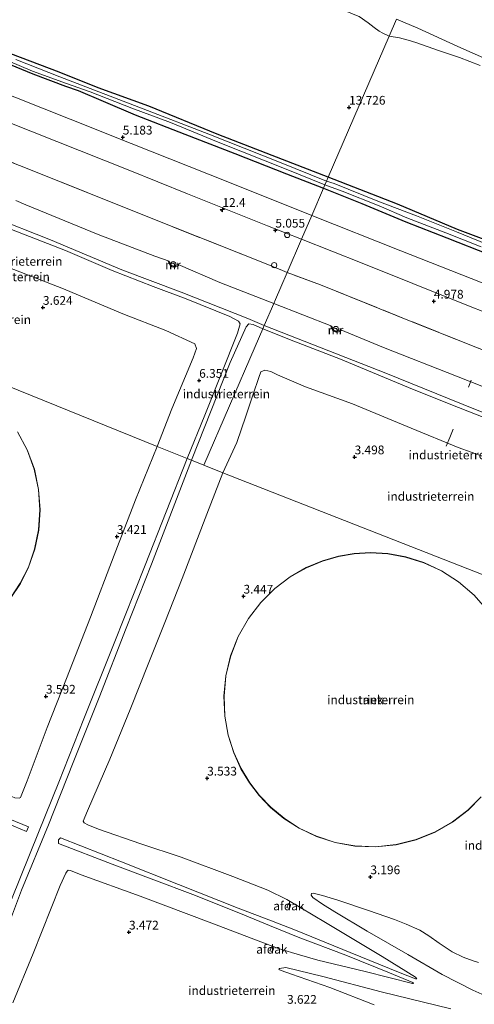
# Model space of a CAD drawing. Units: metres. Extents: x 60000 to 68857, y 443748 to 446428.
# Drawn here: x 63393 to 63523, y 444042 to 444323 of the extents above; entities that cross this region are included whole.
import ezdxf
from ezdxf.enums import TextEntityAlignment as Align

# ---------------------------------------------------------------- set-up
doc = ezdxf.new("R2010")
doc.units = ezdxf.units.M
doc.linetypes.add('IE-TERREINAFSCHEIDING', pattern=[10, 8, -2])
doc.layers.get('0').update_dxf_attribs({"lineweight": 25})
for name, color, linetype, lineweight in [('B-ME-AL-OVERIG-L-B1', 7, 'Continuous', 18), ('B-ME-AL-OVERIG-S-B1', 7, 'Continuous', 18), ('B-ME-AM-KILOMETR-S-B1', 7, 'Continuous', 18), ('B-ME-GR-BOMENSTRUIKEN-GV-B6', 93, 'Continuous', 18), ('B-ME-GW-HOOGTEPUNT-S-B1', 10, 'Continuous', 25), ('B-ME-GW-INSTEEKWATERGANG-L-B1', 10, 'Continuous', 25), ('B-ME-GW-KRUINLIJN-L-B1', 93, 'Continuous', 18), ('B-ME-GW-TEENLIJN-L-B1', 93, 'Continuous', 18), ('B-ME-IE-GRASLAND-GV-B6', 93, 'Continuous', 18), ('B-ME-IE-GRONDWERKLIJN-GROND_INGERICHT-GV-B6', 253, 'Continuous', 18), ('B-ME-IE-HULPGEOMETRIE-L-B1', 53, 'Continuous', 18), ('B-ME-IE-TERREINAFSCHEIDING-DOORGANG-L-B1', 8, 'IE-TERREINAFSCHEIDING-KUNSTMATIG-OPEN', 18), ('B-ME-IE-TERREINAFSCHEIDING-RASTERHEKWERK-L-B1', 8, 'IE-TERREINAFSCHEIDING', 18), ('B-ME-KG-KADASTRAAL-DAKRAND-L-B1', 13, 'Continuous', 18), ('B-ME-MW-MUUR-GV-B6', 8, 'IE-TERREINAFSCHEIDING-KUNSTMATIG', 18), ('B-ME-OG-BEBOUWING-GV-B6', 173, 'Continuous', 18), ('B-ME-OG-WATER-GV-B6', 153, 'Continuous', 18), ('B-ME-VH-VERH_SOORT-BITUMEN-GV-B6', 8, 'IE-TERREINAFSCHEIDING-NATUURLIJK-HOUTWAL', 18)]:
    doc.layers.add(name, color=color, linetype=linetype, lineweight=lineweight)
doc.styles.add('NLCS-ISO', font='NLCS-ISO.TTF')
doc.linetypes.add('IE-TERREINAFSCHEIDING-KUNSTMATIG', pattern='A,4,[82,NLCS.SHX,S=0.75,R=90,X=0,Y=0],4,-2', length=10)
doc.linetypes.add('IE-TERREINAFSCHEIDING-KUNSTMATIG-OPEN', pattern='A,7,-1.5,[67,NLCS.SHX,S=0.75,R=0,X=0,Y=0],-1.5', length=10)
doc.linetypes.add('IE-TERREINAFSCHEIDING-NATUURLIJK-HOUTWAL', pattern='A,7,-1.5,[67,NLCS.SHX,S=0.75,R=45,X=0,Y=0],-1.5,7,-1.5,[70,NLCS.SHX,S=0.75,R=0,X=0,Y=0],-1.5', length=20)

# ---------------------------------------------------------------- blocks, each defined once
blk = doc.blocks.new('dtb')
blk.add_circle((0, 0), 0.75)
blk = doc.blocks.new('hecto')
for p, q in [((0, 0.625), (-0.625, 0)), ((0, -0.625), (0, 0.625)), ((-0.625, 0), (0.625, 0)), ((0.625, 0), (0, -0.625))]:
    blk.add_line(p, q)
blk = doc.blocks.new('hoogtepunt')
for p, q in [((-0.5, 0), (0.5, 0)), ((0, 0.5), (0, -0.5))]:
    blk.add_line(p, q)

msp = doc.modelspace()

# ---------------------------------------------------------------- linework, layer by layer
at = {"layer": 'B-ME-AL-OVERIG-L-B1'}
msp.add_line((63521.3625, 444217.9713, 6.185), (63522.144, 444219.9765, 6.18), dxfattribs=at)
msp.add_polyline3d([(63516.946, 444206.002, 6.301), (63516.042, 444203.641, 6.301), (63514.965, 444201.138, 3.688)], dxfattribs=at)
at = {"layer": 'B-ME-GR-BOMENSTRUIKEN-GV-B6'}
for points in [[(63435.6479, 444348.5797, 21.3088), (63439.5043, 444346.7195, 21.3223), (63449.433, 444340.9804, 22.2943), (63455.5571, 444337.9806, 22.6723), (63461.5752, 444335.0496, 22.1728), (63472.0876, 444331.0928, 23.2393), (63477.3597, 444329.2547, 22.9828), (63482.6185, 444327.0175, 22.3888), (63488.7746, 444324.4229, 22.3348), (63490.0146, 444323.9402, 22.2268), (63492.6552, 444322.2073, 22.7533), (63494.2925, 444320.8382, 22.9558), (63495.7559, 444319.8373, 23.1853), (63496.8523, 444319.2239, 23.1988), (63498.6221, 444318.3402, 23.3542), (63481.2083, 444278.057, 4.6689), (63468.0824, 444283.1175, 4.821), (63449.4288, 444290.3839, 4.7735), (63429.8199, 444298.328, 4.6215), (63415.3845, 444303.6039, 4.7425), (63404.2238, 444308.1136, 4.7965), (63387.6344, 444314.3933, 4.8385)], [(63500.7324, 444323.2211, 23.1453), (63498.6221, 444318.3402, 23.3542), (63496.8523, 444319.2239, 23.1988), (63495.7559, 444319.8373, 23.1853), (63494.2925, 444320.8382, 22.9558), (63492.6552, 444322.2073, 22.7533), (63490.0146, 444323.9402, 22.2268)], [(63524.6578, 444310.0012, 22.2613), (63518.7943, 444312.3083, 22.9228), (63512.7742, 444314.3038, 23.6248), (63508.1688, 444315.8849, 23.8138), (63506.2619, 444316.5623, 23.8678), (63504.0869, 444317.2341, 23.7463), (63501.6063, 444317.919, 23.6788), (63498.6221, 444318.3402, 23.3542), (63500.7324, 444323.2211, 23.1453), (63506.8566, 444320.6646, 23.6248), (63518.2644, 444315.4462, 23.9758), (63526.4514, 444311.831, 22.5718)], [(63526.4514, 444311.831, 22.5718), (63518.2644, 444315.4462, 23.9758), (63506.8566, 444320.6646, 23.6248), (63500.7324, 444323.2211, 23.1453)], [(63532.7236, 444257.6984, 4.8979), (63518.1662, 444263.1159, 4.8754), (63500.9863, 444270.285, 4.8979), (63481.2083, 444278.057, 4.6689), (63498.6221, 444318.3402, 23.3542), (63501.6063, 444317.919, 23.6788), (63504.0869, 444317.2341, 23.7463), (63506.2619, 444316.5623, 23.8678), (63508.1688, 444315.8849, 23.8138), (63512.7742, 444314.3038, 23.6248), (63518.7943, 444312.3083, 22.9228), (63524.6578, 444310.0012, 22.2613)]]:
    msp.add_polyline3d(points, dxfattribs=at)
at = {"layer": 'B-ME-GW-INSTEEKWATERGANG-L-B1'}
for points in [[(63415.3845, 444303.6039, 4.7425), (63404.2238, 444308.1136, 4.7965), (63387.6344, 444314.3933, 4.8385)], [(63383.5827, 444312.8861, 4.9405), (63396.6681, 444307.5619, 4.7665), (63406.0498, 444304.0227, 4.7845), (63409.6331, 444302.8212, 4.7065), (63416.7408, 444299.7506, 4.7545)], [(63481.2083, 444278.057, 4.6689), (63468.0824, 444283.1175, 4.821), (63449.4288, 444290.3839, 4.7735), (63429.8199, 444298.328, 4.6215), (63415.3845, 444303.6039, 4.7425)], [(63416.7408, 444299.7506, 4.7545), (63425.9398, 444295.8302, 4.707), (63440.1471, 444290.3591, 4.764), (63454.4246, 444284.8309, 4.7735), (63469.228, 444278.9724, 4.764), (63479.848, 444274.9088, 4.8154)], [(63650.6339, 444210.7072, 4.9354), (63635.6484, 444216.8601, 4.9204), (63622.5805, 444222.1359, 5.0104), (63609.242, 444227.2529, 4.9879), (63599.1614, 444231.2442, 5.0329), (63583.2034, 444237.8945, 4.9204), (63565.1011, 444244.7121, 4.8754), (63546.7747, 444252.0152, 4.9579), (63532.7236, 444257.6984, 4.8979), (63518.1662, 444263.1159, 4.8754), (63500.9863, 444270.285, 4.8979), (63481.2083, 444278.057, 4.6689)], [(63479.848, 444274.9088, 4.8154), (63490.7904, 444270.4758, 4.8079), (63503.4082, 444265.3222, 4.8229), (63515.1783, 444260.7419, 4.8754), (63527.2286, 444255.9428, 4.8604), (63538.6485, 444251.2005, 4.8454), (63550.4879, 444246.6028, 4.8604), (63560.6828, 444242.5801, 4.7629), (63573.6504, 444237.3634, 4.9279), (63580.214, 444234.8276, 4.8679), (63592.3541, 444229.8793, 4.9429), (63599.0396, 444227.6205, 4.8829), (63612.5296, 444222.0631, 4.9579), (63623.4242, 444217.9836, 4.9129), (63639.2751, 444211.4651, 4.8829), (63649.2587, 444207.436, 4.8679)]]:
    msp.add_polyline3d(points, dxfattribs=at)
at = {"layer": 'B-ME-GW-KRUINLIJN-L-B1'}
for points in [[(63435.6479, 444348.5797, 21.3088), (63439.5043, 444346.7195, 21.3223), (63449.433, 444340.9804, 22.2943), (63455.5571, 444337.9806, 22.6723), (63461.5752, 444335.0496, 22.1728), (63472.0876, 444331.0928, 23.2393), (63477.3597, 444329.2547, 22.9828), (63482.6185, 444327.0175, 22.3888), (63488.7746, 444324.4229, 22.3348), (63490.0146, 444323.9402, 22.2268), (63492.6552, 444322.2073, 22.7533), (63494.2925, 444320.8382, 22.9558), (63495.7559, 444319.8373, 23.1853), (63496.8523, 444319.2239, 23.1988), (63498.6221, 444318.3402, 23.3542)], [(63500.7324, 444323.2211, 23.1453), (63506.8566, 444320.6646, 23.6248), (63518.2644, 444315.4462, 23.9758), (63526.4514, 444311.831, 22.5718)], [(63524.6578, 444310.0012, 22.2613), (63518.7943, 444312.3083, 22.9228), (63512.7742, 444314.3038, 23.6248), (63508.1688, 444315.8849, 23.8138), (63506.2619, 444316.5623, 23.8678), (63504.0869, 444317.2341, 23.7463), (63501.6063, 444317.919, 23.6788), (63498.6221, 444318.3402, 23.3542)], [(63311.997, 444249.654, 9.674), (63318.933, 444263.739, 9.593), (63325.471, 444277.01, 9.656), (63329.216, 444284.946, 9.662), (63330.531, 444286.849, 9.662), (63331.935, 444287.421, 9.662), (63333.705, 444287.058, 9.591), (63335.552, 444286.286, 9.662), (63349.765, 444280.462, 9.683), (63369.486, 444272.653, 9.68), (63384.736, 444266.764, 9.707), (63401.721, 444260.101, 9.725), (63422.107, 444251.549, 9.689), (63439.132, 444245.152, 9.572), (63458.15, 444237.615, 9.432), (63462.861, 444235.61, 9.518)], [(63440.867, 444197.575, 9.781), (63445.875, 444210.015, 9.774), (63455.222, 444233.495, 9.926), (63456.03, 444236.105, 9.867), (63455.556, 444236.87, 9.757), (63453.026, 444238.168, 9.494), (63440.529, 444243.253, 9.53), (63431.075, 444246.826, 9.479), (63419.351, 444251.405, 9.569), (63406.02, 444257.039, 9.569), (63392.313, 444262.436, 9.569), (63364.122, 444273.508, 9.647), (63351.544, 444278.59, 9.566), (63341.234, 444282.617, 9.56), (63333.685, 444285.518, 9.566), (63332.329, 444285.746, 9.566), (63331.436, 444285.319, 9.566), (63331.058, 444284.55, 9.566), (63325.261, 444274.277, 9.704), (63317.344, 444257.916, 9.632), (63313.211, 444249.163, 9.632)], [(63442.045, 444197.099, 9.8), (63453.114, 444225.043, 9.837), (63457.664, 444235.264, 9.851), (63458.442, 444236.165, 9.769), (63459.739, 444235.917, 9.769), (63462.462, 444234.687, 9.749)], [(63570.705, 444146.645, 10.132), (63573.484, 444155.878, 10.03), (63577.126, 444168.369, 10.06), (63579.548, 444176.618, 10.003), (63581.172, 444182.148, 9.952), (63581.556, 444184.15, 9.952), (63581.386, 444184.877, 9.919), (63580.887, 444185.356, 9.85), (63578.385, 444186.394, 9.85), (63573.648, 444188.419, 9.769), (63560.577, 444193.799, 9.733), (63554.168, 444196.648, 9.57), (63550.534, 444198.572, 9.604), (63543.237, 444202.145, 9.639), (63537.736, 444204.458, 9.604), (63529.178, 444207.964, 9.705), (63518.512, 444212.185, 9.685), (63505.319, 444217.472, 9.685), (63484.73, 444226.002, 9.655), (63471.34, 444231.184, 9.643), (63462.462, 444234.687, 9.749)], [(63462.861, 444235.61, 9.518), (63497.724, 444222.003, 9.511), (63523.342, 444211.65, 9.484), (63543.423, 444203.778, 9.549), (63552.735, 444199.105, 9.4), (63563.184, 444194.206, 9.544), (63572.315, 444190.334, 9.544), (63580.274, 444187.01, 9.604), (63582.861, 444185.64, 9.58), (63583.294, 444184.282, 9.615), (63582.796, 444182.731, 9.58), (63580.8, 444176.916, 9.649), (63578.238, 444168.59, 9.688), (63575.164, 444157.451, 9.871), (63571.644, 444146.277, 10.105)], [(63386.718, 444056.644, 9.601), (63393.451, 444074.21, 9.579), (63401.092, 444092.909, 9.78), (63408.185, 444110.67, 9.691), (63415.666, 444129.312, 9.691), (63423.328, 444149.102, 9.556), (63430.653, 444167.419, 9.601), (63442.045, 444197.099, 9.8)], [(63440.867, 444197.575, 9.781), (63428.774, 444167.125, 9.49), (63419.916, 444144.837, 9.534), (63411.277, 444123.145, 9.647), (63404.109, 444105.087, 9.512), (63398.276, 444090.728, 9.557), (63387.928, 444065.182, 9.445)], [(63570.705, 444146.645, 10.132), (63565.96, 444131.886, 9.808), (63563.933, 444126.237, 9.744), (63560.754, 444118.312, 9.808), (63555.956, 444106.535, 9.7), (63552.057, 444096.769, 9.636), (63546.485, 444082.631, 9.657), (63542.132, 444071.38, 9.657), (63535.486, 444054.863, 9.722), (63532.4, 444046.797, 9.636), (63531.806, 444045.892, 9.636), (63530.671, 444044.861, 9.614), (63529.089, 444044.107, 9.657), (63527.616, 444043.848, 9.614), (63526.004, 444044.105, 9.571), (63522.53, 444045.574, 9.118), (63513.829, 444050.088, 8.427), (63504.006, 444055.814, 7.111), (63492.3, 444062.441, 5.73), (63483.061, 444068.047, 4.672), (63479.55, 444070.177, 4.198), (63476.793, 444072.138, 3.529), (63476.275, 444072.803, 3.377), (63476.358, 444073.245, 3.356)], [(63290.336, 444134.757, 7.849), (63290.727, 444134.532, 7.977), (63301.581, 444130.075, 7.772), (63313.239, 444125.233, 7.735), (63324.161, 444121.07, 7.626), (63333.677, 444117.576, 7.735), (63350.629, 444110.533, 7.717), (63367.122, 444103.977, 7.735), (63379.332, 444098.926, 7.607), (63395.431, 444092.287, 7.79)], [(63394.88, 444091.006, 7.686), (63378.474, 444097.814, 7.644), (63363.315, 444103.976, 7.626), (63349.87, 444109.4, 7.552), (63336.174, 444114.754, 7.644), (63332.924, 444115.92, 7.624), (63330.257, 444116.877, 7.607), (63324.464, 444119.43, 7.699), (63314.175, 444123.78, 7.589), (63302.3, 444128.508, 7.717), (63293.659, 444132.042, 7.936), (63292.611, 444132.407, 7.899), (63292.227, 444132.4, 7.826)], [(63404.534, 444089.167, 7.684), (63422.074, 444082.341, 7.495), (63438.382, 444075.793, 7.628), (63455.438, 444069.085, 7.628), (63464.988, 444065.412, 7.573), (63471.834, 444062.779, 7.533), (63487.428, 444056.401, 7.552), (63501.82, 444050.542, 7.705), (63506.163, 444048.863, 7.781), (63506.571, 444048.857, 7.762)], [(63505.6, 444047.569, 7.628), (63505.389, 444047.783, 7.743), (63498.723, 444050.602, 7.705), (63486.203, 444055.623, 7.724), (63472.568, 444060.808, 7.495), (63464.403, 444064.15, 7.55), (63455.645, 444067.736, 7.609), (63442.434, 444072.974, 7.666), (63431.317, 444077.125, 7.514), (63419.368, 444081.675, 7.418), (63403.966, 444087.563, 7.5415)], [(63467.036, 444051.517, 3.685), (63467.247, 444051.817, 3.73), (63469.059, 444052.118, 4.021), (63479.619, 444049.504, 5.119), (63496.295, 444045.165, 6.576), (63516.278, 444040.279, 8.794)]]:
    msp.add_polyline3d(points, dxfattribs=at)
at = {"layer": 'B-ME-GW-TEENLIJN-L-B1'}
for p, q in [((63465.607, 444241.964, 5.084), (63482.223, 444235.415, 5.286)), ((63395.431, 444092.287, 7.79), (63394.88, 444091.006, 7.686))]:
    msp.add_line(p, q, dxfattribs=at)
for points in [[(63322.061, 444245.587, 3.62), (63326.061, 444252.612, 3.452), (63333.79, 444267.994, 3.428), (63336.266, 444272.453, 3.428), (63337.28, 444272.696, 3.428), (63339.875, 444271.866, 3.428), (63354.363, 444265.492, 3.428), (63373.0245, 444258.6108, 3.428), (63387.7444, 444252.9896, 3.428), (63405.4764, 444246.1081, 3.428), (63422.3707, 444239.0132, 3.428), (63434.7037, 444234.2202, 3.428), (63442.995, 444230.429, 3.545), (63443.54, 444229.034, 3.605), (63442.565, 444226.38, 3.59), (63436.413, 444211.822, 3.515), (63432.192, 444201.081, 3.647)], [(63391.786, 444271.332, 5.21), (63394.628, 444270.117, 4.992), (63415.358, 444261.635, 5.076), (63431.573, 444255.449, 5.066), (63435.692, 444254.044, 5.228)], [(63438.224, 444253.073, 5.228), (63450.179, 444247.925, 4.947), (63465.607, 444241.964, 5.084)], [(63484.756, 444234.444, 5.286), (63496.983, 444229.393, 5.113), (63517.915, 444221.148, 5.074), (63528.764, 444216.846, 5.372)], [(63451.076, 444193.517, 3.748), (63452.716, 444197.205, 3.748), (63455.0316, 444202.1606, 3.505), (63457.5674, 444209.7081, 3.463), (63459.7364, 444216.0324, 3.586), (63461.2981, 444220.7679, 3.682), (63461.9382, 444222.3558, 3.625), (63463.0118, 444222.9117, 3.625), (63464.7954, 444222.5093, 3.625), (63466.6704, 444221.5218, 3.625), (63474.671, 444218.098, 3.625), (63488.1007, 444213.2252, 3.634), (63504.8929, 444206.3055, 3.586), (63518.3773, 444200.7878, 3.634), (63533.2562, 444195.4083, 3.661), (63545.2087, 444190.0005, 3.661), (63562.08, 444182.432, 3.661), (63568.761, 444179.276, 3.64), (63568.358, 444177.558, 3.64), (63567.332, 444174.466, 3.64), (63566.364, 444171.12, 3.64), (63564.632, 444164.098, 3.754), (63560.807, 444150.523, 3.883)], [(63432.192, 444201.081, 3.647), (63426.03, 444185.794, 3.801), (63419.939, 444170.013, 3.75), (63413.111, 444152.21, 3.776), (63406.246, 444134.732, 3.776), (63400.726, 444120.708, 3.981), (63395.012, 444105.475, 3.93), (63393.086, 444100.727, 4.033), (63392.732, 444100.503, 4.162), (63391.524, 444100.621, 4.033), (63388.938, 444101.781, 4.007), (63369.909, 444110.613, 3.879), (63349.745, 444118.992, 3.75), (63338.102, 444123.641, 3.621), (63331.713, 444125.662, 3.827), (63329.907, 444126.07, 3.888), (63329.432, 444126.178, 3.904), (63321.524, 444127.986, 4.545), (63308.99, 444130.767, 5.873), (63295.312, 444133.947, 7.334), (63290.534, 444134.93, 7.746), (63290.381, 444134.85, 7.823), (63290.336, 444134.757, 7.849)], [(63506.571, 444048.857, 7.762), (63506.177, 444049.319, 7.681), (63496.601, 444055.198, 6.445), (63480.454, 444064.937, 4.593), (63473.365, 444069.116, 3.761), (63469.352, 444071.555, 3.658), (63463.881, 444074.199, 3.562), (63453.869, 444078.106, 3.543), (63439.058, 444083.683, 3.677), (63427.57, 444087.415, 3.925), (63415.442, 444091.652, 3.906), (63412.359, 444092.871, 3.887), (63411.317, 444093.426, 3.906), (63411.09, 444093.961, 3.944), (63412.299, 444096.906, 3.868), (63418.703, 444111.664, 3.829), (63424.544, 444125.838, 3.791), (63429.812, 444139.291, 3.715), (63434.416, 444150.76, 3.696), (63439.379, 444163.336, 3.696), (63446.445, 444181.715, 3.799), (63451.076, 444193.517, 3.748)], [(63404.534, 444089.167, 7.684), (63404.033, 444088.572, 7.7865), (63403.966, 444087.563, 7.5415)], [(63390.931, 444042.015, 3.858), (63396.726, 444056.148, 3.658), (63404.497, 444075.574, 3.484), (63406.111, 444079.103, 3.584), (63406.445, 444079.647, 3.584), (63406.799, 444079.923, 3.609), (63407.459, 444079.83, 3.609), (63410.517, 444078.627, 3.609), (63427.394, 444072.446, 3.783), (63447.872, 444064.803, 3.833), (63461.11, 444059.695, 3.982), (63466.967, 444057.525, 4.057), (63470.696, 444056.408, 4.356), (63478.258, 444054.237, 4.878), (63491.779, 444050.96, 6.472), (63505.279, 444047.552, 7.647), (63505.6, 444047.569, 7.628)], [(63476.358, 444073.245, 3.356), (63476.888, 444073.345, 3.356), (63479.57, 444072.705, 3.313), (63483.975, 444071.369, 3.248), (63492.752, 444068.425, 3.334), (63500.174, 444065.807, 3.593), (63503.529, 444064.492, 3.55), (63507.384, 444062.745, 3.615), (63509.941, 444061.104, 3.658), (63512.907, 444059.043, 3.766), (63516.684, 444056.594, 3.939), (63519.848, 444055.081, 3.939), (63522.655, 444053.964, 3.939), (63524.167, 444053.498, 3.895)], [(63467.036, 444051.517, 3.685), (63467.684, 444051.208, 3.638), (63470.676, 444050.157, 3.685), (63481.674, 444046.386, 3.801), (63494.382, 444041.415, 3.755)]]:
    msp.add_polyline3d(points, dxfattribs=at)
at = {"layer": 'B-ME-IE-GRASLAND-GV-B6'}
for points in [[(63387.6344, 444314.3933, 4.8385), (63404.2238, 444308.1136, 4.7965), (63415.3845, 444303.6039, 4.7425), (63429.8199, 444298.328, 4.6215), (63449.4288, 444290.3839, 4.7735), (63468.0824, 444283.1175, 4.821), (63481.2083, 444278.057, 4.6689), (63480.7279, 444276.9453, 4.2914), (63467.2919, 444282.366, 4.3475), (63446.9942, 444290.3598, 4.338), (63428.2484, 444297.6176, 4.281), (63413.0808, 444303.3625, 4.308), (63404.3565, 444306.7514, 4.344), (63391.7971, 444311.6998, 4.344)], [(63413.0792, 444302.4044, 4.23), (63425.032, 444297.7954, 4.2715), (63436.021, 444293.6563, 4.2145), (63449.7322, 444288.0722, 4.262), (63469.644, 444280.1845, 4.262), (63480.2511, 444275.842, 4.217), (63479.848, 444274.9088, 4.8154), (63469.228, 444278.9724, 4.764), (63454.4246, 444284.8309, 4.7735), (63440.1471, 444290.3591, 4.764), (63425.9398, 444295.8302, 4.707), (63416.7408, 444299.7506, 4.7545), (63409.6331, 444302.8212, 4.7065), (63406.0498, 444304.0227, 4.7845), (63396.6681, 444307.5619, 4.7665), (63383.5827, 444312.8861, 4.9405)], [(63383.5827, 444312.8861, 4.9405), (63396.6681, 444307.5619, 4.7665), (63406.0498, 444304.0227, 4.7845), (63409.6331, 444302.8212, 4.7065), (63416.7408, 444299.7506, 4.7545)], [(63386.3934, 444312.6642, 4.41), (63396.5305, 444308.402, 4.326), (63406.2862, 444304.8377, 4.356), (63413.0792, 444302.4044, 4.23)], [(63416.7408, 444299.7506, 4.7545), (63425.9398, 444295.8302, 4.707), (63440.1471, 444290.3591, 4.764), (63454.4246, 444284.8309, 4.7735), (63469.228, 444278.9724, 4.764), (63479.848, 444274.9088, 4.8154), (63476.47, 444267.093, 4.889), (63452.439, 444276.685, 4.898), (63424.814, 444287.698, 4.91), (63407.314, 444294.645, 5), (63383.446, 444304.107, 5.027)], [(63389.607, 444293.736, 5.037), (63423.973, 444280.117, 5.114), (63440.908, 444273.308, 5.102), (63463.779, 444264.135, 5.066), (63473.54, 444260.316, 5.066)], [(63473.54, 444260.316, 5.066), (63469.425, 444250.796, 4.724), (63468.11, 444251.342, 4.724), (63462.935, 444253.448, 4.805), (63430.555, 444266.318, 4.871), (63400.803, 444278.248, 4.985), (63376.408, 444287.871, 4.979)], [(63528.8427, 444257.9442, 4.373), (63517.8553, 444262.3912, 4.4405), (63506.4731, 444266.9672, 4.463), (63495.4125, 444271.1822, 4.313), (63482.8708, 444276.2629, 4.433), (63480.7279, 444276.9453, 4.2914), (63481.2083, 444278.057, 4.6689), (63500.9863, 444270.285, 4.8979), (63518.1662, 444263.1159, 4.8754), (63532.7236, 444257.6984, 4.8979)], [(63552.335, 444237.052, 5.215), (63522.065, 444249.091, 5.155), (63502.015, 444256.962, 4.977), (63476.47, 444267.093, 4.889), (63479.848, 444274.9088, 4.8154), (63490.7904, 444270.4758, 4.8079), (63503.4082, 444265.3222, 4.8229), (63515.1783, 444260.7419, 4.8754), (63527.2286, 444255.9428, 4.8604)], [(63527.2286, 444255.9428, 4.8604), (63515.1783, 444260.7419, 4.8754), (63503.4082, 444265.3222, 4.8229), (63490.7904, 444270.4758, 4.8079), (63479.848, 444274.9088, 4.8154), (63480.2511, 444275.842, 4.217), (63485.1529, 444274.0894, 4.2125), (63495.7458, 444269.8684, 4.2965), (63503.7072, 444266.3805, 4.2605), (63514.8787, 444262.1791, 4.3355), (63524.9696, 444258.122, 4.298)], [(63531.314, 444226.292, 5.17), (63504.426, 444237.02, 5.02), (63478.96, 444247.233, 5.02), (63469.425, 444250.796, 4.724), (63473.54, 444260.316, 5.066), (63490.894, 444253.485, 5.121), (63519.917, 444241.874, 5.176), (63543.117, 444232.673, 5.122)]]:
    msp.add_polyline3d(points, dxfattribs=at)
at = {"layer": 'B-ME-IE-GRONDWERKLIJN-GROND_INGERICHT-GV-B6'}
for points in [[(63376.408, 444287.871, 4.979), (63400.803, 444278.248, 4.985), (63430.555, 444266.318, 4.871), (63462.935, 444253.448, 4.805), (63468.11, 444251.342, 4.724), (63469.425, 444250.796, 4.724), (63467.603, 444246.581, 4.979), (63466.081, 444243.06, 5.024), (63465.607, 444241.964, 5.084), (63450.179, 444247.925, 4.947), (63438.224, 444253.073, 5.228), (63437.052, 444252.607, 5.197), (63436.179, 444252.954, 5.188), (63435.692, 444254.044, 5.228), (63431.573, 444255.449, 5.066), (63415.358, 444261.635, 5.076), (63394.628, 444270.117, 4.992), (63391.786, 444271.332, 5.21)], [(63432.192, 444201.081, 3.647), (63334.495, 444240.562, 3.623), (63322.061, 444245.587, 3.62), (63326.061, 444252.612, 3.452), (63333.79, 444267.994, 3.428), (63336.266, 444272.453, 3.428), (63337.28, 444272.696, 3.428), (63339.875, 444271.866, 3.428), (63354.363, 444265.492, 3.428), (63373.0245, 444258.6108, 3.428), (63387.7444, 444252.9896, 3.428), (63405.4764, 444246.1081, 3.428), (63422.3707, 444239.0132, 3.428), (63434.7037, 444234.2202, 3.428), (63442.995, 444230.429, 3.545), (63443.54, 444229.034, 3.605), (63442.565, 444226.38, 3.59), (63436.413, 444211.822, 3.515), (63432.192, 444201.081, 3.647)], [(63391.786, 444271.332, 5.21), (63394.628, 444270.117, 4.992), (63415.358, 444261.635, 5.076), (63431.573, 444255.449, 5.066), (63435.692, 444254.044, 5.228), (63435.601, 444254.029, 5.267), (63435.422, 444254.025, 5.281), (63435.963, 444252.779, 6.058), (63437.165, 444252.237, 6.098), (63438.436, 444252.831, 5.323), (63438.278, 444252.999, 5.269), (63438.224, 444253.073, 5.228), (63450.179, 444247.925, 4.947), (63465.607, 444241.964, 5.084), (63462.861, 444235.61, 9.518), (63458.15, 444237.615, 9.432), (63439.132, 444245.152, 9.572), (63422.107, 444251.549, 9.689), (63401.721, 444260.101, 9.725), (63384.736, 444266.764, 9.707)], [(63384.736, 444266.764, 9.707), (63401.721, 444260.101, 9.725), (63422.107, 444251.549, 9.689), (63439.132, 444245.152, 9.572), (63458.15, 444237.615, 9.432), (63462.861, 444235.61, 9.518)], [(63462.861, 444235.61, 9.518), (63462.462, 444234.687, 9.749), (63459.739, 444235.917, 9.769), (63458.442, 444236.165, 9.769), (63457.664, 444235.264, 9.851), (63453.114, 444225.043, 9.837), (63442.045, 444197.099, 9.8), (63440.867, 444197.575, 9.781), (63445.875, 444210.015, 9.774), (63455.222, 444233.495, 9.926), (63456.03, 444236.105, 9.867), (63455.556, 444236.87, 9.757), (63453.026, 444238.168, 9.494), (63440.529, 444243.253, 9.53), (63431.075, 444246.826, 9.479), (63419.351, 444251.405, 9.569), (63406.02, 444257.039, 9.569), (63392.313, 444262.436, 9.569)], [(63392.313, 444262.436, 9.569), (63406.02, 444257.039, 9.569), (63419.351, 444251.405, 9.569), (63431.075, 444246.826, 9.479), (63440.529, 444243.253, 9.53), (63453.026, 444238.168, 9.494), (63455.556, 444236.87, 9.757), (63456.03, 444236.105, 9.867), (63455.222, 444233.495, 9.926), (63445.875, 444210.015, 9.774), (63440.867, 444197.575, 9.781)], [(63440.867, 444197.575, 9.781), (63432.192, 444201.081, 3.647), (63436.413, 444211.822, 3.515), (63442.565, 444226.38, 3.59), (63443.54, 444229.034, 3.605), (63442.995, 444230.429, 3.545), (63434.7037, 444234.2202, 3.428), (63422.3707, 444239.0132, 3.428), (63405.4764, 444246.1081, 3.428), (63387.7444, 444252.9896, 3.428)], [(63528.764, 444216.846, 5.372), (63517.915, 444221.148, 5.074), (63496.983, 444229.393, 5.113), (63484.756, 444234.444, 5.286), (63483.583, 444233.978, 5.256), (63482.71, 444234.325, 5.246), (63482.223, 444235.415, 5.286), (63465.607, 444241.964, 5.084), (63466.081, 444243.06, 5.024), (63467.603, 444246.581, 4.979), (63469.425, 444250.796, 4.724), (63478.96, 444247.233, 5.02), (63504.426, 444237.02, 5.02), (63531.314, 444226.292, 5.17)], [(63334.495, 444240.562, 3.623), (63432.192, 444201.081, 3.647)], [(63523.342, 444211.65, 9.484), (63497.724, 444222.003, 9.511), (63462.861, 444235.61, 9.518), (63465.607, 444241.964, 5.084), (63482.223, 444235.415, 5.286)], [(63462.462, 444234.687, 9.749), (63460.278, 444229.634, 6.803), (63445.594, 444195.665, 7.331), (63442.045, 444197.099, 9.8), (63453.114, 444225.043, 9.837), (63457.664, 444235.264, 9.851), (63458.442, 444236.165, 9.769), (63459.739, 444235.917, 9.769), (63462.462, 444234.687, 9.749)], [(63533.2562, 444195.4083, 3.661), (63518.3773, 444200.7878, 3.634), (63504.8929, 444206.3055, 3.586), (63488.1007, 444213.2252, 3.634), (63474.671, 444218.098, 3.625), (63466.6704, 444221.5218, 3.625), (63464.7954, 444222.5093, 3.625), (63463.0118, 444222.9117, 3.625), (63461.9382, 444222.3558, 3.625), (63461.2981, 444220.7679, 3.682), (63459.7364, 444216.0324, 3.586), (63457.5674, 444209.7081, 3.463), (63455.0316, 444202.1606, 3.505), (63452.716, 444197.205, 3.748), (63451.076, 444193.517, 3.748), (63445.594, 444195.665, 7.331), (63460.278, 444229.634, 6.803), (63462.462, 444234.687, 9.749), (63471.34, 444231.184, 9.643), (63484.73, 444226.002, 9.655), (63505.319, 444217.472, 9.685), (63518.512, 444212.185, 9.685), (63529.178, 444207.964, 9.705)], [(63529.178, 444207.964, 9.705), (63518.512, 444212.185, 9.685), (63505.319, 444217.472, 9.685), (63484.73, 444226.002, 9.655), (63471.34, 444231.184, 9.643), (63462.462, 444234.687, 9.749), (63462.861, 444235.61, 9.518), (63497.724, 444222.003, 9.511), (63523.342, 444211.65, 9.484)], [(63482.223, 444235.415, 5.286), (63482.133, 444235.4, 5.325), (63481.954, 444235.396, 5.339), (63482.495, 444234.15, 6.116), (63483.697, 444233.608, 6.157), (63484.968, 444234.202, 5.381), (63484.81, 444234.37, 5.327), (63484.756, 444234.444, 5.286), (63496.983, 444229.393, 5.113), (63517.915, 444221.148, 5.074), (63528.764, 444216.846, 5.372)], [(63560.807, 444150.523, 3.883), (63451.076, 444193.517, 3.748), (63452.716, 444197.205, 3.748), (63455.0316, 444202.1606, 3.505), (63457.5674, 444209.7081, 3.463), (63459.7364, 444216.0324, 3.586), (63461.2981, 444220.7679, 3.682), (63461.9382, 444222.3558, 3.625), (63463.0118, 444222.9117, 3.625), (63464.7954, 444222.5093, 3.625), (63466.6704, 444221.5218, 3.625), (63474.671, 444218.098, 3.625), (63488.1007, 444213.2252, 3.634), (63504.8929, 444206.3055, 3.586), (63518.3773, 444200.7878, 3.634), (63533.2562, 444195.4083, 3.661), (63545.2087, 444190.0005, 3.661), (63562.08, 444182.432, 3.661), (63568.761, 444179.276, 3.64), (63568.358, 444177.558, 3.64), (63567.332, 444174.466, 3.64), (63566.364, 444171.12, 3.64), (63564.632, 444164.098, 3.754), (63560.807, 444150.523, 3.883)], [(63390.388, 444157.807, 3.435), (63393.105, 444161.926, 3.435), (63395.418, 444166.568, 3.435), (63397.203, 444171.679, 3.435), (63398.341, 444177.173, 3.435), (63398.735, 444182.924, 3.435), (63398.323, 444188.778, 3.435), (63397.084, 444194.564, 3.435), (63395.046, 444200.109, 3.435), (63392.286, 444205.255, 3.435)], [(63392.732, 444100.503, 4.162), (63393.086, 444100.727, 4.033), (63395.012, 444105.475, 3.93), (63400.726, 444120.708, 3.981), (63406.246, 444134.732, 3.776), (63413.111, 444152.21, 3.776), (63419.939, 444170.013, 3.75), (63426.03, 444185.794, 3.801), (63432.192, 444201.081, 3.647), (63440.867, 444197.575, 9.781)], [(63432.192, 444201.081, 3.647), (63426.03, 444185.794, 3.801), (63419.939, 444170.013, 3.75), (63413.111, 444152.21, 3.776), (63406.246, 444134.732, 3.776), (63400.726, 444120.708, 3.981), (63395.012, 444105.475, 3.93), (63393.086, 444100.727, 4.033), (63392.732, 444100.503, 4.162)], [(63442.045, 444197.099, 9.8), (63430.653, 444167.419, 9.601), (63423.328, 444149.102, 9.556), (63415.666, 444129.312, 9.691), (63408.185, 444110.67, 9.691), (63401.092, 444092.909, 9.78), (63393.451, 444074.21, 9.579), (63386.718, 444056.644, 9.601)], [(63386.718, 444056.644, 9.601), (63393.451, 444074.21, 9.579), (63401.092, 444092.909, 9.78), (63408.185, 444110.67, 9.691), (63415.666, 444129.312, 9.691), (63423.328, 444149.102, 9.556), (63430.653, 444167.419, 9.601), (63442.045, 444197.099, 9.8), (63445.594, 444195.665, 7.331)], [(63440.867, 444197.575, 9.781), (63428.774, 444167.125, 9.49), (63419.916, 444144.837, 9.534), (63411.277, 444123.145, 9.647), (63404.109, 444105.087, 9.512), (63398.276, 444090.728, 9.557), (63387.928, 444065.182, 9.445)], [(63387.928, 444065.182, 9.445), (63398.276, 444090.728, 9.557), (63404.109, 444105.087, 9.512), (63411.277, 444123.145, 9.647), (63419.916, 444144.837, 9.534), (63428.774, 444167.125, 9.49), (63440.867, 444197.575, 9.781), (63442.045, 444197.099, 9.8)], [(63445.594, 444195.665, 7.331), (63451.076, 444193.517, 3.748), (63446.445, 444181.715, 3.799), (63439.379, 444163.336, 3.696), (63434.416, 444150.76, 3.696), (63429.812, 444139.291, 3.715), (63424.544, 444125.838, 3.791), (63418.703, 444111.664, 3.829), (63412.299, 444096.906, 3.868), (63411.09, 444093.961, 3.944), (63411.317, 444093.426, 3.906), (63412.359, 444092.871, 3.887), (63415.442, 444091.652, 3.906), (63427.57, 444087.415, 3.925), (63439.058, 444083.683, 3.677), (63453.869, 444078.106, 3.543), (63463.881, 444074.199, 3.562), (63469.352, 444071.555, 3.658), (63473.365, 444069.116, 3.761), (63480.454, 444064.937, 4.593), (63496.601, 444055.198, 6.445), (63506.177, 444049.319, 7.681), (63506.571, 444048.857, 7.762), (63506.163, 444048.863, 7.781), (63501.82, 444050.542, 7.705), (63487.428, 444056.401, 7.552), (63471.834, 444062.779, 7.533), (63464.988, 444065.412, 7.573), (63455.438, 444069.085, 7.628), (63438.382, 444075.793, 7.628), (63422.074, 444082.341, 7.495), (63404.534, 444089.167, 7.684), (63404.033, 444088.572, 7.7865), (63403.966, 444087.563, 7.5415), (63419.368, 444081.675, 7.418), (63431.317, 444077.125, 7.514), (63442.434, 444072.974, 7.666), (63455.645, 444067.736, 7.609), (63464.403, 444064.15, 7.55), (63472.568, 444060.808, 7.495), (63486.203, 444055.623, 7.724), (63498.723, 444050.602, 7.705), (63505.389, 444047.783, 7.743), (63505.6, 444047.569, 7.628), (63505.279, 444047.552, 7.647), (63491.779, 444050.96, 6.472), (63478.258, 444054.237, 4.878), (63470.696, 444056.408, 4.356), (63466.967, 444057.525, 4.057), (63461.11, 444059.695, 3.982), (63447.872, 444064.803, 3.833), (63427.394, 444072.446, 3.783), (63410.517, 444078.627, 3.609), (63407.459, 444079.83, 3.609), (63406.799, 444079.923, 3.609), (63406.445, 444079.647, 3.584), (63406.111, 444079.103, 3.584), (63404.497, 444075.574, 3.484), (63396.726, 444056.148, 3.658), (63390.931, 444042.015, 3.858)], [(63390.931, 444042.015, 3.858), (63396.726, 444056.148, 3.658), (63404.497, 444075.574, 3.484), (63406.111, 444079.103, 3.584), (63406.445, 444079.647, 3.584), (63406.799, 444079.923, 3.609), (63407.459, 444079.83, 3.609), (63410.517, 444078.627, 3.609), (63427.394, 444072.446, 3.783), (63447.872, 444064.803, 3.833), (63461.11, 444059.695, 3.982), (63466.967, 444057.525, 4.057), (63470.696, 444056.408, 4.356), (63478.258, 444054.237, 4.878), (63491.779, 444050.96, 6.472), (63505.279, 444047.552, 7.647), (63505.6, 444047.569, 7.628), (63505.389, 444047.783, 7.743), (63498.723, 444050.602, 7.705), (63486.203, 444055.623, 7.724), (63472.568, 444060.808, 7.495), (63464.403, 444064.15, 7.55), (63455.645, 444067.736, 7.609), (63442.434, 444072.974, 7.666), (63431.317, 444077.125, 7.514), (63419.368, 444081.675, 7.418), (63403.966, 444087.563, 7.5415), (63404.033, 444088.572, 7.7865), (63404.534, 444089.167, 7.684), (63422.074, 444082.341, 7.495), (63438.382, 444075.793, 7.628), (63455.438, 444069.085, 7.628), (63464.988, 444065.412, 7.573), (63471.834, 444062.779, 7.533), (63487.428, 444056.401, 7.552), (63501.82, 444050.542, 7.705), (63506.163, 444048.863, 7.781), (63506.571, 444048.857, 7.762), (63506.177, 444049.319, 7.681), (63496.601, 444055.198, 6.445), (63480.454, 444064.937, 4.593), (63473.365, 444069.116, 3.761), (63469.352, 444071.555, 3.658), (63463.881, 444074.199, 3.562), (63453.869, 444078.106, 3.543), (63439.058, 444083.683, 3.677), (63427.57, 444087.415, 3.925), (63415.442, 444091.652, 3.906), (63412.359, 444092.871, 3.887), (63411.317, 444093.426, 3.906), (63411.09, 444093.961, 3.944), (63412.299, 444096.906, 3.868), (63418.703, 444111.664, 3.829), (63424.544, 444125.838, 3.791), (63429.812, 444139.291, 3.715), (63434.416, 444150.76, 3.696), (63439.379, 444163.336, 3.696), (63446.445, 444181.715, 3.799), (63451.076, 444193.517, 3.748), (63560.807, 444150.523, 3.883)], [(63526.89, 444154.071, 3.387), (63522.975, 444158.534, 3.387), (63518.509, 444162.373, 3.387), (63513.644, 444165.5, 3.387), (63508.54, 444167.874, 3.387), (63503.356, 444169.499, 3.387), (63498.234, 444170.417, 3.387), (63493.291, 444170.697, 3.387), (63488.614, 444170.426, 3.387), (63484.146, 444169.669, 3.387), (63479.555, 444168.357, 3.387), (63474.906, 444166.419, 3.387), (63470.315, 444163.804, 3.387), (63465.922, 444160.491, 3.387), (63461.877, 444156.496, 3.387), (63458.33, 444151.876, 3.387), (63455.418, 444146.732, 3.387), (63453.246, 444141.202, 3.387), (63451.881, 444135.451, 3.387), (63451.336, 444129.652, 3.387), (63451.583, 444123.971, 3.387), (63452.548, 444118.554, 3.387), (63454.133, 444113.515, 3.387), (63456.221, 444108.931, 3.387), (63458.693, 444104.846, 3.387), (63461.453, 444101.251, 3.387), (63464.696, 444097.87, 3.387), (63468.509, 444094.712, 3.387), (63472.887, 444091.9, 3.387), (63477.792, 444089.564, 3.387), (63483.147, 444087.831, 3.387), (63488.841, 444086.812, 3.387), (63494.725, 444086.587, 3.387), (63500.631, 444087.194, 3.387), (63506.384, 444088.623, 3.387), (63511.817, 444090.817, 3.387), (63516.792, 444093.676, 3.387), (63521.203, 444097.073, 3.387), (63524.99, 444100.865, 3.387)], [(63378.474, 444097.814, 7.644), (63394.88, 444091.006, 7.686), (63395.431, 444092.287, 7.79), (63379.332, 444098.926, 7.607)], [(63379.332, 444098.926, 7.607), (63395.431, 444092.287, 7.79), (63394.88, 444091.006, 7.686), (63378.474, 444097.814, 7.644)], [(63526.004, 444044.105, 9.571), (63522.53, 444045.574, 9.118), (63513.829, 444050.088, 8.427), (63504.006, 444055.814, 7.111), (63492.3, 444062.441, 5.73), (63483.061, 444068.047, 4.672), (63479.55, 444070.177, 4.198), (63476.793, 444072.138, 3.529), (63476.275, 444072.803, 3.377), (63476.358, 444073.245, 3.356), (63476.888, 444073.345, 3.356), (63479.57, 444072.705, 3.313), (63483.975, 444071.369, 3.248), (63492.752, 444068.425, 3.334), (63500.174, 444065.807, 3.593), (63503.529, 444064.492, 3.55), (63507.384, 444062.745, 3.615), (63509.941, 444061.104, 3.658), (63512.907, 444059.043, 3.766), (63516.684, 444056.594, 3.939), (63519.848, 444055.081, 3.939), (63522.655, 444053.964, 3.939), (63524.167, 444053.498, 3.895)], [(63524.167, 444053.498, 3.895), (63522.655, 444053.964, 3.939), (63519.848, 444055.081, 3.939), (63516.684, 444056.594, 3.939), (63512.907, 444059.043, 3.766), (63509.941, 444061.104, 3.658), (63507.384, 444062.745, 3.615), (63503.529, 444064.492, 3.55), (63500.174, 444065.807, 3.593), (63492.752, 444068.425, 3.334), (63483.975, 444071.369, 3.248), (63479.57, 444072.705, 3.313), (63476.888, 444073.345, 3.356), (63476.358, 444073.245, 3.356), (63476.275, 444072.803, 3.377), (63476.793, 444072.138, 3.529), (63479.55, 444070.177, 4.198), (63483.061, 444068.047, 4.672), (63492.3, 444062.441, 5.73), (63504.006, 444055.814, 7.111), (63513.829, 444050.088, 8.427), (63522.53, 444045.574, 9.118), (63526.004, 444044.105, 9.571)], [(63516.278, 444040.279, 8.794), (63496.295, 444045.165, 6.576), (63479.619, 444049.504, 5.119), (63469.059, 444052.118, 4.021), (63467.247, 444051.817, 3.73), (63467.036, 444051.517, 3.685), (63467.684, 444051.208, 3.638), (63470.676, 444050.157, 3.685), (63481.674, 444046.386, 3.801), (63494.382, 444041.415, 3.755)], [(63494.382, 444041.415, 3.755), (63481.674, 444046.386, 3.801), (63470.676, 444050.157, 3.685), (63467.684, 444051.208, 3.638), (63467.036, 444051.517, 3.685), (63467.247, 444051.817, 3.73), (63469.059, 444052.118, 4.021), (63479.619, 444049.504, 5.119), (63496.295, 444045.165, 6.576), (63516.278, 444040.279, 8.794)]]:
    msp.add_polyline3d(points, dxfattribs=at)
at = {"layer": 'B-ME-IE-HULPGEOMETRIE-L-B1'}
for points in [[(63445.594, 444195.665, 7.331), (63460.278, 444229.634, 6.803), (63462.462, 444234.687, 9.749), (63462.861, 444235.61, 9.518), (63465.607, 444241.964, 5.084), (63466.081, 444243.06, 5.024), (63467.603, 444246.581, 4.979), (63469.425, 444250.796, 4.724), (63473.54, 444260.316, 5.066), (63476.47, 444267.093, 4.889), (63479.848, 444274.9088, 4.8154), (63480.2511, 444275.842, 4.217), (63480.7279, 444276.9453, 4.2914), (63481.2083, 444278.057, 4.6689), (63498.6221, 444318.3402, 23.3542), (63500.7324, 444323.2211, 23.1453)], [(63334.495, 444240.562, 3.623), (63432.192, 444201.081, 3.647), (63440.867, 444197.575, 9.781), (63442.045, 444197.099, 9.8), (63445.594, 444195.665, 7.331)], [(63445.594, 444195.665, 7.331), (63451.076, 444193.517, 3.748), (63560.807, 444150.523, 3.883), (63570.705, 444146.645, 10.132), (63571.644, 444146.277, 10.105), (63574.657, 444145.097, 8.164), (63576.597, 444144.337, 8.17), (63580.0728, 444142.9745, 8.0384), (63582.042, 444142.204, 8.212), (63585.317, 444140.921, 10.036), (63586.349, 444140.517, 9.904), (63587.05, 444140.242, 9.465)]]:
    msp.add_polyline3d(points, dxfattribs=at)
at = {"layer": 'B-ME-IE-TERREINAFSCHEIDING-DOORGANG-L-B1'}
msp.add_line((63468.11, 444251.342, 4.724), (63462.935, 444253.448, 4.805), dxfattribs=at)
at = {"layer": 'B-ME-IE-TERREINAFSCHEIDING-RASTERHEKWERK-L-B1'}
msp.add_line((63468.11, 444251.342, 4.724), (63469.425, 444250.796, 4.724), dxfattribs=at)
for points in [[(63462.935, 444253.448, 4.805), (63430.555, 444266.318, 4.871), (63400.803, 444278.248, 4.985), (63376.408, 444287.871, 4.979)], [(63568.286, 444211.684, 5.17), (63554.953, 444217.021, 5.17), (63531.314, 444226.292, 5.17), (63504.426, 444237.02, 5.02), (63478.96, 444247.233, 5.02), (63469.425, 444250.796, 4.724)]]:
    msp.add_polyline3d(points, dxfattribs=at)
at = {"layer": 'B-ME-KG-KADASTRAAL-DAKRAND-L-B1'}
for points in [[(63390.348, 444157.837, 26.157), (63393.062, 444161.951, 26.157), (63395.372, 444166.587, 26.157), (63397.154, 444171.693, 26.157), (63398.291, 444177.18, 26.157), (63398.685, 444182.923, 26.157), (63398.273, 444188.771, 26.157), (63397.036, 444194.55, 26.157), (63395.001, 444200.088, 26.157), (63392.243, 444205.228, 26.157)], [(63526.851, 444154.041, 26.157), (63522.94, 444158.499, 26.157), (63518.479, 444162.333, 26.157), (63513.619, 444165.456, 26.157), (63508.522, 444167.827, 26.157), (63503.344, 444169.451, 26.157), (63498.228, 444170.368, 26.157), (63493.291, 444170.647, 26.157), (63488.62, 444170.376, 26.157), (63484.157, 444169.621, 26.157), (63479.572, 444168.31, 26.157), (63474.928, 444166.374, 26.157), (63470.343, 444163.762, 26.157), (63465.955, 444160.453, 26.157), (63461.914, 444156.463, 26.157), (63458.372, 444151.848, 26.157), (63455.463, 444146.71, 26.157), (63453.294, 444141.187, 26.157), (63451.93, 444135.443, 26.157), (63451.386, 444129.65, 26.157), (63451.633, 444123.977, 26.157), (63452.597, 444118.566, 26.157), (63454.18, 444113.533, 26.157), (63456.266, 444108.954, 26.157), (63458.734, 444104.874, 26.157), (63461.491, 444101.284, 26.157), (63464.73, 444097.907, 26.157), (63468.538, 444094.752, 26.157), (63472.911, 444091.944, 26.157), (63477.81, 444089.611, 26.157), (63483.16, 444087.88, 26.157), (63488.846, 444086.862, 26.157), (63494.723, 444086.637, 26.157), (63500.623, 444087.243, 26.157), (63506.368, 444088.671, 26.157), (63511.795, 444090.862, 26.157), (63516.764, 444093.717, 26.157), (63521.17, 444097.11, 26.157), (63524.953, 444100.898, 26.157)]]:
    msp.add_polyline3d(points, dxfattribs=at)
at = {"layer": 'B-ME-MW-MUUR-GV-B6'}
for points in [[(63438.224, 444253.073, 5.228), (63438.278, 444252.999, 5.269), (63438.436, 444252.831, 5.323), (63437.165, 444252.237, 6.098), (63435.963, 444252.779, 6.058), (63435.422, 444254.025, 5.281), (63435.601, 444254.029, 5.267), (63435.692, 444254.044, 5.228), (63436.179, 444252.954, 5.188), (63437.052, 444252.607, 5.197), (63438.224, 444253.073, 5.228)], [(63484.756, 444234.444, 5.286), (63484.81, 444234.37, 5.327), (63484.968, 444234.202, 5.381), (63483.697, 444233.608, 6.157), (63482.495, 444234.15, 6.116), (63481.954, 444235.396, 5.339), (63482.133, 444235.4, 5.325), (63482.223, 444235.415, 5.286), (63482.71, 444234.325, 5.246), (63483.583, 444233.978, 5.256), (63484.756, 444234.444, 5.286)]]:
    msp.add_polyline3d(points, dxfattribs=at)
at = {"layer": 'B-ME-OG-BEBOUWING-GV-B6'}
for points in [[(63392.286, 444205.255, 3.435), (63395.046, 444200.109, 3.435), (63397.084, 444194.564, 3.435), (63398.323, 444188.778, 3.435), (63398.735, 444182.924, 3.435), (63398.341, 444177.173, 3.435), (63397.203, 444171.679, 3.435), (63395.418, 444166.568, 3.435), (63393.105, 444161.926, 3.435), (63390.388, 444157.807, 3.435)], [(63524.99, 444100.865, 3.387), (63521.203, 444097.073, 3.387), (63516.792, 444093.676, 3.387), (63511.817, 444090.817, 3.387), (63506.384, 444088.623, 3.387), (63500.631, 444087.194, 3.387), (63494.725, 444086.587, 3.387), (63488.841, 444086.812, 3.387), (63483.147, 444087.831, 3.387), (63477.792, 444089.564, 3.387), (63472.887, 444091.9, 3.387), (63468.509, 444094.712, 3.387), (63464.696, 444097.87, 3.387), (63461.453, 444101.251, 3.387), (63458.693, 444104.846, 3.387), (63456.221, 444108.931, 3.387), (63454.133, 444113.515, 3.387), (63452.548, 444118.554, 3.387), (63451.583, 444123.971, 3.387), (63451.336, 444129.652, 3.387), (63451.881, 444135.451, 3.387), (63453.246, 444141.202, 3.387), (63455.418, 444146.732, 3.387), (63458.33, 444151.876, 3.387), (63461.877, 444156.496, 3.387), (63465.922, 444160.491, 3.387), (63470.315, 444163.804, 3.387), (63474.906, 444166.419, 3.387), (63479.555, 444168.357, 3.387), (63484.146, 444169.669, 3.387), (63488.614, 444170.426, 3.387), (63493.291, 444170.697, 3.387), (63498.234, 444170.417, 3.387), (63503.356, 444169.499, 3.387), (63508.54, 444167.874, 3.387), (63513.644, 444165.5, 3.387), (63518.509, 444162.373, 3.387), (63522.975, 444158.534, 3.387), (63526.89, 444154.071, 3.387)], [(63470.505, 444070.141, 5.626), (63470.108, 444068.992, 5.6), (63469.38, 444069.243, 5.599), (63469.777, 444070.392, 5.625), (63470.505, 444070.141, 5.626)], [(63465.611, 444057.734, 5.502), (63465.217, 444056.633, 5.451), (63464.523, 444056.881, 5.462), (63464.916, 444057.981, 5.513), (63465.611, 444057.734, 5.502)]]:
    msp.add_polyline3d(points, dxfattribs=at)
at = {"layer": 'B-ME-OG-WATER-GV-B6'}
for points in [[(63413.0808, 444303.3625, 4.308), (63428.2484, 444297.6176, 4.281), (63446.9942, 444290.3598, 4.338), (63467.2919, 444282.366, 4.3475), (63480.7279, 444276.9453, 4.2914), (63480.2511, 444275.842, 4.217), (63469.644, 444280.1845, 4.262), (63449.7322, 444288.0722, 4.262), (63436.021, 444293.6563, 4.2145), (63425.032, 444297.7954, 4.2715), (63413.0792, 444302.4044, 4.23), (63406.2862, 444304.8377, 4.356), (63396.5305, 444308.402, 4.326), (63386.3934, 444312.6642, 4.41)], [(63391.7971, 444311.6998, 4.344), (63404.3565, 444306.7514, 4.344), (63413.0808, 444303.3625, 4.308)], [(63524.9696, 444258.122, 4.298), (63514.8787, 444262.1791, 4.3355), (63503.7072, 444266.3805, 4.2605), (63495.7458, 444269.8684, 4.2965), (63485.1529, 444274.0894, 4.2125), (63480.2511, 444275.842, 4.217), (63480.7279, 444276.9453, 4.2914), (63482.8708, 444276.2629, 4.433), (63495.4125, 444271.1822, 4.313), (63506.4731, 444266.9672, 4.463), (63517.8553, 444262.3912, 4.4405), (63528.8427, 444257.9442, 4.373)]]:
    msp.add_polyline3d(points, dxfattribs=at)
at = {"layer": 'B-ME-VH-VERH_SOORT-BITUMEN-GV-B6'}
for points in [[(63383.446, 444304.107, 5.027), (63407.314, 444294.645, 5), (63424.814, 444287.698, 4.91), (63452.439, 444276.685, 4.898), (63476.47, 444267.093, 4.889), (63473.54, 444260.316, 5.066)], [(63473.54, 444260.316, 5.066), (63463.779, 444264.135, 5.066), (63440.908, 444273.308, 5.102), (63423.973, 444280.117, 5.114), (63389.607, 444293.736, 5.037)], [(63543.117, 444232.673, 5.122), (63519.917, 444241.874, 5.176), (63490.894, 444253.485, 5.121), (63473.54, 444260.316, 5.066), (63476.47, 444267.093, 4.889), (63502.015, 444256.962, 4.977), (63522.065, 444249.091, 5.155), (63552.335, 444237.052, 5.215)]]:
    msp.add_polyline3d(points, dxfattribs=at)

# ---------------------------------------------------------------- block references
at = {"layer": 'B-ME-AL-OVERIG-S-B1', "rotation": 90}
for p in [(63469.458, 444261.531, 5.159), (63436.857, 444253.146, 5.28), (63465.717, 444252.897, 5.114), (63483.38, 444234.639, 5.235)]:
    msp.add_blockref('dtb', p, dxfattribs=at)
at = {"layer": 'B-ME-AM-KILOMETR-S-B1', "rotation": 90}
msp.add_blockref('hecto', (63450.9193, 444268.7837, 5.0935), dxfattribs=at)
at = {"layer": 'B-ME-GW-HOOGTEPUNT-S-B1', "rotation": 90}
for p in [(63487.1599, 444297.9995, 13.7257), (63487.1599, 444297.9995, 13.7257), (63422.3885, 444289.456, 5.1827), (63422.3885, 444289.456, 5.1827), (63466.0639, 444262.8552, 5.0552), (63466.0639, 444262.8552, 5.0552), (63511.4127, 444242.5587, 4.9782), (63511.4127, 444242.5587, 4.9782), (63399.5428, 444240.7754, 3.6242), (63399.5428, 444240.7754, 3.6242), (63444.2584, 444219.9206, 6.3512), (63444.2584, 444219.9206, 6.3512), (63488.7455, 444198.0371, 3.4982), (63488.7455, 444198.0371, 3.4982), (63420.7193, 444175.2815, 3.4212), (63420.7193, 444175.2815, 3.4212), (63456.9442, 444158.2193, 3.4467), (63456.9442, 444158.2193, 3.4467), (63400.4061, 444129.6091, 3.5917), (63400.4061, 444129.6091, 3.5917), (63446.5515, 444106.1946, 3.5327), (63446.5515, 444106.1946, 3.5327), (63493.2615, 444077.9837, 3.1962), (63493.2615, 444077.9837, 3.1962), (63424.1748, 444062.1784, 3.4722), (63424.1748, 444062.1784, 3.4722)]:
    msp.add_blockref('hoogtepunt', p, dxfattribs=at)

# ---------------------------------------------------------------- texts
at = {"layer": 'B-ME-AM-KILOMETR-S-B1', "ltscale": 0.2, "style": 'NLCS-ISO'}
msp.add_text('12.4', height=2.5, dxfattribs=at).set_placement((63450.9193, 444268.7837, 5.0935), align=Align.BOTTOM_LEFT)
at = {"layer": 'B-ME-GW-HOOGTEPUNT-S-B1', "ltscale": 0.2, "style": 'NLCS-ISO'}
for s, p in [('13.726', (63487.1599, 444297.9995, 13.7257)), ('13.726', (63487.1599, 444297.9995, 13.7257)), ('5.183', (63422.3885, 444289.456, 5.1827)), ('5.183', (63422.3885, 444289.456, 5.1827)), ('5.055', (63466.0639, 444262.8552, 5.0552)), ('5.055', (63466.0639, 444262.8552, 5.0552)), ('4.978', (63511.4127, 444242.5587, 4.9782)), ('4.978', (63511.4127, 444242.5587, 4.9782)), ('3.624', (63399.5428, 444240.7754, 3.6242)), ('3.624', (63399.5428, 444240.7754, 3.6242)), ('6.351', (63444.2584, 444219.9206, 6.3512)), ('6.351', (63444.2584, 444219.9206, 6.3512)), ('3.498', (63488.7455, 444198.0371, 3.4982)), ('3.498', (63488.7455, 444198.0371, 3.4982)), ('3.421', (63420.7193, 444175.2815, 3.4212)), ('3.421', (63420.7193, 444175.2815, 3.4212)), ('3.447', (63456.9442, 444158.2193, 3.4467)), ('3.447', (63456.9442, 444158.2193, 3.4467)), ('3.592', (63400.4061, 444129.6091, 3.5917)), ('3.592', (63400.4061, 444129.6091, 3.5917)), ('3.533', (63446.5515, 444106.1946, 3.5327)), ('3.533', (63446.5515, 444106.1946, 3.5327)), ('3.196', (63493.2615, 444077.9837, 3.1962)), ('3.196', (63493.2615, 444077.9837, 3.1962)), ('3.472', (63424.1748, 444062.1784, 3.4722)), ('3.472', (63424.1748, 444062.1784, 3.4722)), ('3.622', (63469.405, 444040.9568, 3.6222)), ('3.622', (63469.405, 444040.9568, 3.6222))]:
    msp.add_text(s, height=2.5, dxfattribs=at).set_placement(p, align=Align.BOTTOM_LEFT)
at = {"layer": 'B-ME-IE-GRONDWERKLIJN-GROND_INGERICHT-GV-B6', "ltscale": 0.2, "style": 'NLCS-ISO'}
for p in [(63392.648, 444253.9864), (63389.0416, 444249.546), (63383.6331, 444237.3196), (63452.0399, 444216.0825), (63516.6732, 444198.6363), (63510.5325, 444186.7974), (63493.3895, 444128.6311), (63532.6764, 444087.0203), (63453.6128, 444045.4999)]:
    msp.add_text('industrieterrein', height=2.5, dxfattribs=at).set_placement(p, align=Align.MIDDLE_CENTER)
at = {"layer": 'B-ME-MW-MUUR-GV-B6', "ltscale": 0.2, "style": 'NLCS-ISO'}
for p in [(63436.7497, 444252.9621), (63483.2816, 444234.333)]:
    msp.add_text('mr', height=2.5, dxfattribs=at).set_placement(p, align=Align.MIDDLE_CENTER)
at = {"layer": 'B-ME-OG-BEBOUWING-GV-B6', "ltscale": 0.2, "style": 'NLCS-ISO'}
for s, p in [('tank', (63493.3895, 444128.6311)), ('afdak', (63469.9425, 444069.692)), ('afdak', (63465.0669, 444057.3073))]:
    msp.add_text(s, height=2.5, dxfattribs=at).set_placement(p, align=Align.MIDDLE_CENTER)

doc.saveas('drawing.dxf')
